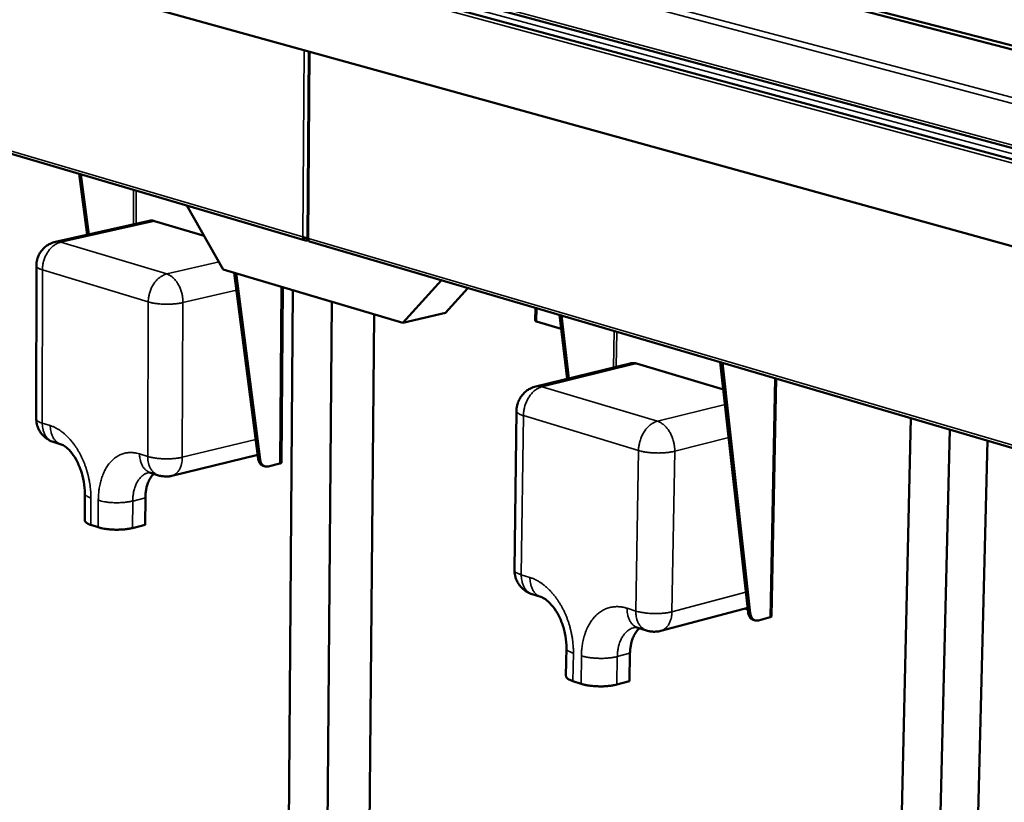
# Model space of a CAD drawing. Units: millimetres. Extents: x 147 to 16130, y 225 to 9225.
# Drawn here: x 8142 to 8672, y 8022 to 8442 of the extents above; entities that cross this region are included whole.
import ezdxf

# ---------------------------------------------------------------- set-up
doc = ezdxf.new("R2010")
doc.units = ezdxf.units.MM
doc.header["$LTSCALE"] = 45
doc.layers.add('Visible (ISO)', color=7, linetype='Continuous', lineweight=50)
doc.layers.add('Visible Narrow (ISO)', color=7, linetype='Continuous', lineweight=35)

msp = doc.modelspace()

# ---------------------------------------------------------------- linework, layer by layer
at = {"layer": 'Visible (ISO)'}
for p, q in [((12324.41, 7381.45), (6535.42, 8945.69)), ((11382.88, 7722.03), (6804.33, 8916.99)), ((6529.24, 8915.77), (12305, 7314.51)), ((11359.71, 7725.07), (6810.36, 8913.88)), ((6813.36, 8758.98), (8295.93, 8323.75)), ((8298.23, 8475.13), (11254, 7679.19)), ((8297.68, 8425.49), (8296.91, 8324.79)), ((8178.46, 8326.77), (8174.07, 8359.52)), ((8175.06, 8359.23), (8179.39, 8326.98)), ((8251.67, 8308.12), (8232.09, 8342.49)), ((8211.78, 8334.26), (8161.3, 8322.92)), ((8241.34, 8326.26), (8214.7, 8334.13)), ((8296.71, 8324.9), (8296.7, 8323.69)), ((8296.7, 8323.69), (8297.5, 8323.88)), ((8296.71, 8324.9), (8296.71, 8324.9)), ((8298.1, 8323.11), (11116.8, 7495.64)), ((8151.09, 8310.17), (8151.03, 8227.85)), ((8348.19, 8279.34), (8251.67, 8308.12)), ((8270.43, 8206.27), (8257.52, 8306.37)), ((8258.54, 8306.07), (8271.45, 8205.95)), ((8368.97, 8302.31), (8348.19, 8279.34)), ((8283.63, 8298.59), (8282.96, 8204.25)), ((8289.08, 8296.96), (8285.26, 7775.57)), ((8310.06, 8290.7), (8289.08, 8296.96)), ((8383.25, 8298.11), (8371.13, 8284.77)), ((8310.06, 8290.7), (8305.71, 7767.76)), ((8419.6, 8287.44), (8419.51, 8280.58)), ((8332.88, 8283.9), (8328.08, 7774.65)), ((8348.19, 8279.34), (8371.13, 8284.77)), ((8436.59, 8249.29), (8432.56, 8283.64)), ((8433.64, 8283.32), (8437.6, 8249.54)), ((8433.43, 8276.22), (8420.16, 8280.13)), ((8470.53, 8257.58), (8419.82, 8245.19)), ((8520.7, 8243.64), (8473.96, 8257.46)), ((8534.09, 8123.58), (8519.07, 8258.24)), ((8520.18, 8257.92), (8535.19, 8123.24)), ((8549.16, 8249.41), (8546.63, 8121.61)), ((8409.41, 8232.12), (8408.29, 8146.66)), ((8614.69, 7930.7), (8621.61, 8228.14)), ((8633.93, 7868.78), (8642.51, 8222.01)), ((8160.14, 8215.4), (8164.44, 8214.03)), ((8654.29, 7875.04), (8662.9, 8216.02)), ((8270.16, 8208.41), (8223.96, 8197.13)), ((8270.22, 8207.89), (8269.25, 8208.19)), ((8274.07, 8202.24), (8273.05, 8202.55)), ((8282.13, 8203.74), (8275.84, 8202.2)), ((8212.47, 8198.77), (8216.84, 8197.38)), ((8177.15, 8187.67), (8177.12, 8173.2)), ((8209.71, 8185.23), (8209.66, 8170.75)), ((8184.38, 8169.45), (8180.38, 8170.75)), ((8209.66, 8170.75), (8202.87, 8169.07)), ((8417.77, 8133.53), (8422.43, 8132.05)), ((8533.8, 8126.19), (8487.05, 8113.77)), ((8533.9, 8125.27), (8532.25, 8125.78)), ((8537.76, 8119.42), (8536.66, 8119.77)), ((8545.85, 8121.09), (8539.53, 8119.4)), ((8474.62, 8115.47), (8479.37, 8113.96)), ((8436.25, 8104.56), (8436.04, 8089.54)), ((8470.47, 8101.77), (8470.23, 8086.73)), ((8444.13, 8085.3), (8439.79, 8086.7)), ((8470.23, 8086.73), (8463.42, 8084.9))]:
    msp.add_line(p, q, dxfattribs=at)
at = {"layer": 'Visible (ISO)', "flags": 128}
for points in [[(8214.7, 8334.13, 0.032688), (8213.97, 8334.31, 0.032688), (8213.22, 8334.38, 0.031399), (8212.5, 8334.37, 0.031399), (8211.78, 8334.26)], [(8151.09, 8310.17, -0.021082), (8151.15, 8311.56, -0.036128), (8151.28, 8312.36, -0.006041), (8151.69, 8314.03, -0.021083), (8151.83, 8314.5, -0.021092), (8152.24, 8315.52, -0.02109), (8152.73, 8316.5, -0.021093), (8153.31, 8317.44, -0.021093), (8153.96, 8318.33, -0.021091), (8154.68, 8319.16, -0.021092), (8155.47, 8319.93, -0.021084), (8156.33, 8320.63, -0.021087), (8157.24, 8321.25, -0.021074), (8157.67, 8321.49, -0.006036), (8159.2, 8322.25, -0.036114), (8159.95, 8322.55, -0.021073), (8161.3, 8322.92)], [(8420.16, 8280.13, -0.089546), (8419.9, 8280.19, -0.089546), (8419.67, 8280.34, -0.048578), (8419.58, 8280.45, -0.048578), (8419.51, 8280.58)], [(8473.96, 8257.46, 0.021877), (8473.23, 8257.64, 0.036666), (8472.79, 8257.7, 0.006367), (8472.21, 8257.73, 0.00671), (8471.65, 8257.74, 0.038639), (8471.23, 8257.71, 0.022458), (8470.53, 8257.58)], [(8409.41, 8232.12, -0.020595), (8409.49, 8233.54, -0.035413), (8409.63, 8234.35, -0.005787), (8410.06, 8236.05, -0.020596), (8410.21, 8236.52, -0.020598), (8410.63, 8237.57, -0.020597), (8411.13, 8238.57, -0.0206), (8411.72, 8239.53, -0.020599), (8412.38, 8240.44, -0.020602), (8413.12, 8241.28, -0.020601), (8413.92, 8242.07, -0.020603), (8414.78, 8242.79, -0.020602), (8415.7, 8243.43, -0.020603), (8416.13, 8243.68, -0.00579), (8417.69, 8244.48, -0.035425), (8418.45, 8244.8, -0.020603), (8419.82, 8245.19)], [(8160.14, 8215.4, -0.019732), (8158.91, 8215.84, -0.034126), (8158.23, 8216.17, -0.005347), (8156.83, 8217, -0.019732), (8156.46, 8217.24, -0.019738), (8155.65, 8217.88, -0.019736), (8154.89, 8218.57, -0.019745), (8154.19, 8219.33, -0.019742), (8153.54, 8220.13, -0.019754), (8152.97, 8220.99, -0.019749), (8152.46, 8221.89, -0.019763), (8152.03, 8222.82, -0.019758), (8151.67, 8223.79, -0.019771), (8151.55, 8224.21, -0.005365), (8151.19, 8225.79, -0.034189), (8151.08, 8226.54, -0.019771), (8151.03, 8227.85)], [(8270.43, 8206.27, 0.031473), (8270.57, 8205.47, 0.04805), (8270.75, 8204.96, 0.0124), (8271.13, 8204.17, 0.031856), (8271.31, 8203.87, 0.039691), (8271.54, 8203.59, 0.018739), (8272.1, 8203.05, 0.063628), (8272.44, 8202.81, 0.040042), (8273.05, 8202.55)], [(8275.84, 8202.2, -0.040536), (8275.22, 8202.09, -0.060997), (8274.8, 8202.1, -0.018644), (8274.12, 8202.23, -0.041474), (8273.82, 8202.32, -0.040068), (8273.36, 8202.56, -0.040727), (8272.95, 8202.86, -0.035025), (8272.56, 8203.25, -0.036444), (8272.25, 8203.67, -0.029408), (8272.09, 8203.95, -0.010857), (8271.73, 8204.72, -0.04533), (8271.58, 8205.19, -0.029176), (8271.45, 8205.95)], [(8282.96, 8204.25, -0.053036), (8282.91, 8204.12, -0.10048), (8282.86, 8204.06, -0.035892), (8282.78, 8204, -0.015971), (8282.58, 8203.89, -0.043777), (8282.39, 8203.8, -0.034996), (8282.13, 8203.74)], [(8209.71, 8185.23, -0.013306), (8209.75, 8186.93, -0.023507), (8209.85, 8187.89, -0.002572), (8210.17, 8190, -0.013221), (8210.25, 8190.41, -0.015388), (8210.53, 8191.55, -0.014587), (8210.9, 8192.74, -0.017366), (8211.3, 8193.78, -0.016391), (8211.79, 8194.85, -0.019763), (8212.01, 8195.25, -0.005453), (8212.9, 8196.68, -0.035663), (8213.33, 8197.26, -0.019903), (8214.21, 8198.21)], [(8223.96, 8197.13, -0.017103), (8222.84, 8196.9, -0.030118), (8222.19, 8196.83, -0.004097), (8220.74, 8196.76, -0.017103), (8220.39, 8196.76, -0.017099), (8220.04, 8196.79, -0.004095), (8218.59, 8196.95, -0.030109), (8217.95, 8197.07, -0.017099), (8216.84, 8197.38)], [(8177.12, 8173.2, 0.04658), (8177.18, 8172.86, 0.078425), (8177.26, 8172.67, 0.024429), (8177.5, 8172.32, 0.043463), (8177.66, 8172.14, 0.023174), (8178.01, 8171.86, 0.027618), (8178.33, 8171.64, 0.01495), (8178.5, 8171.55, 0.003617), (8179.24, 8171.17, 0.025407), (8179.67, 8170.99, 0.015757), (8180.38, 8170.75)], [(8184.38, 8169.45, 0.009077), (8185.47, 8169.13, 0.018058), (8186.03, 8169, 0.00128), (8187.69, 8168.68, 0.008872), (8187.93, 8168.64, 0.006833), (8189.02, 8168.49, 0.007388), (8190.03, 8168.37, 0.006277), (8191.16, 8168.28, 0.006554), (8192.25, 8168.21, 0.006091), (8193.4, 8168.18, 0.006158), (8194.53, 8168.17, 0.006239), (8195.66, 8168.19, 0.006112), (8196.8, 8168.23, 0.006754), (8197.87, 8168.31, 0.006403), (8198.99, 8168.41, 0.007755), (8199.22, 8168.44, 0.000973), (8201.04, 8168.69, 0.015628), (8201.66, 8168.8, 0.007901), (8202.87, 8169.07)], [(8417.77, 8133.53, -0.019943), (8416.47, 8134, -0.034443), (8415.76, 8134.35, -0.005452), (8414.3, 8135.22, -0.019943), (8413.91, 8135.48, -0.019943), (8413.06, 8136.15, -0.019943), (8412.26, 8136.88, -0.019943), (8411.53, 8137.68, -0.019943), (8410.86, 8138.53, -0.019944), (8410.26, 8139.43, -0.019944), (8409.74, 8140.38, -0.019944), (8409.29, 8141.37, -0.019944), (8408.92, 8142.39, -0.019945), (8408.8, 8142.84, -0.005453), (8408.44, 8144.5, -0.034445), (8408.33, 8145.29, -0.019945), (8408.29, 8146.66)], [(8534.09, 8123.58, 0.031261), (8534.21, 8122.76, 0.047478), (8534.38, 8122.24, 0.012265), (8534.76, 8121.41, 0.031648), (8534.93, 8121.11, 0.040735), (8535.16, 8120.81, 0.0197), (8535.71, 8120.27, 0.065558), (8536.05, 8120.02, 0.041243), (8536.66, 8119.77)], [(8539.53, 8119.4, -0.042305), (8538.91, 8119.28, -0.062921), (8538.49, 8119.29, -0.019915), (8537.81, 8119.41, -0.043457), (8537.51, 8119.51, -0.041748), (8537.06, 8119.74, -0.042477), (8536.65, 8120.05, -0.035653), (8536.27, 8120.45, -0.037271), (8535.96, 8120.88, -0.029147), (8535.8, 8121.17, -0.010706), (8535.46, 8121.97, -0.044749), (8535.31, 8122.46, -0.028929), (8535.19, 8123.24)], [(8546.63, 8121.61, -0.050297), (8546.54, 8121.46, -0.050297), (8546.42, 8121.32, -0.089978), (8546.16, 8121.15, -0.089978), (8545.85, 8121.09)], [(8470.47, 8101.77, -0.013957), (8470.54, 8103.52, -0.024557), (8470.66, 8104.52, -0.002812), (8471.04, 8106.69, -0.013883), (8471.13, 8107.13, -0.016045), (8471.45, 8108.32, -0.015265), (8471.87, 8109.54, -0.017958), (8472.31, 8110.62, -0.017039), (8472.86, 8111.71, -0.020191), (8473.11, 8112.14, -0.005644), (8474.1, 8113.6, -0.036129), (8474.58, 8114.2, -0.020301), (8475.54, 8115.17)], [(8487.05, 8113.77, -0.01773), (8485.84, 8113.5, -0.031085), (8485.14, 8113.41, -0.004382), (8483.58, 8113.32, -0.01773), (8483.19, 8113.32, -0.01773), (8482.81, 8113.34, -0.004382), (8481.26, 8113.5, -0.031086), (8480.56, 8113.62, -0.01773), (8479.37, 8113.96)], [(8436.04, 8089.54, 0.047017), (8436.09, 8089.15, 0.07911), (8436.19, 8088.93, 0.024859), (8436.46, 8088.53, 0.043796), (8436.65, 8088.32, 0.023286), (8437.05, 8087.99, 0.02777), (8437.42, 8087.74, 0.015065), (8437.62, 8087.63, 0.00368), (8438.47, 8087.2, 0.025623), (8438.96, 8086.98, 0.015891), (8439.79, 8086.7)], [(8444.13, 8085.3, 0.008966), (8445.31, 8084.95, 0.017748), (8445.91, 8084.81, 0.001247), (8447.69, 8084.46, 0.008781), (8447.94, 8084.42, 0.006951), (8449.09, 8084.25, 0.007442), (8450.16, 8084.13, 0.006475), (8451.34, 8084.03, 0.006704), (8452.49, 8083.96, 0.006367), (8453.68, 8083.92, 0.006388), (8454.87, 8083.91, 0.006607), (8456.03, 8083.93, 0.006424), (8457.22, 8083.98, 0.007246), (8458.32, 8084.06, 0.006817), (8459.48, 8084.18, 0.008436), (8459.73, 8084.21, 0.001149), (8461.56, 8084.48, 0.017003), (8462.19, 8084.6, 0.008604), (8463.42, 8084.9)]]:
    msp.add_lwpolyline(points, format="xyb", dxfattribs=at)
at = {"layer": 'Visible (ISO)'}
for points, knots in [([(8296.7, 8323.69), (8295.93, 8323.59), (8295.19, 8323.99), (8294.77, 8324.7), (8294.6, 8324.99), (8294.48, 8325.33), (8294.43, 8325.69)], [-1, -1, -1, -1, -0.293945, -0.293945, -0.293945, 0, 0, 0, 0]), ([(8296.91, 8324.86), (8296.39, 8324.95), (8295.8, 8325.09), (8295.29, 8325.28), (8294.96, 8325.4), (8294.66, 8325.54), (8294.43, 8325.69)], [-0.7559517, -0.7559517, -0.7559517, -0.7559517, -0.2939453, -0.2939453, -0.2939453, 0, 0, 0, 0]), ([(8296.04, 8325.05), (8296.17, 8324.98), (8296.31, 8324.93), (8296.46, 8324.91), (8296.54, 8324.9), (8296.63, 8324.89), (8296.71, 8324.9)], [0.6123855, 0.6123855, 0.6123855, 0.6123855, 0.8598922, 0.8598922, 0.8598922, 1, 1, 1, 1]), ([(8296.91, 8324.79), (8296.91, 8324.78), (8296.94, 8324.78), (8297, 8324.78), (8297.09, 8324.77), (8297.27, 8324.77), (8297.51, 8324.79)], [-0.4717608, -0.4717608, -0.4717608, -0.4717608, -0.2939453, -0.2939453, -0.2939453, 0, 0, 0, 0]), ([(8298.1, 8323.11), (8297.81, 8323.2), (8297.59, 8323.48), (8297.5, 8323.9), (8297.45, 8324.16), (8297.45, 8324.46), (8297.51, 8324.79)], [-0.7583529, -0.7583529, -0.7583529, -0.7583529, -0.2939453, -0.2939453, -0.2939453, 0, 0, 0, 0]), ([(8177.15, 8187.67), (8177.15, 8189.66), (8176.97, 8191.79), (8176.25, 8196), (8175.7, 8198.13), (8174.29, 8202.17), (8173.41, 8204.13), (8171.49, 8207.54), (8170.43, 8209.04), (8168.39, 8211.39), (8167.4, 8212.29), (8165.74, 8213.48), (8165.06, 8213.81), (8164.54, 8214), (8164.49, 8214.01), (8164.44, 8214.03)], [0, 0, 0, 0, 0.640556, 0.640556, 1.28114, 1.28114, 1.931938, 1.931938, 2.569363, 2.569363, 3.174778, 3.174778, 3.750235, 3.750235, 3.820006, 3.820006, 3.820006, 3.820006]), ([(8212.47, 8198.77), (8211.9, 8198.95), (8211.68, 8198.92), (8211.56, 8198.9), (8211.55, 8198.9), (8211.53, 8198.9)], [0, 0, 0, 0, 0.7305779, 0.7305779, 0.9257922, 0.9257922, 0.9257922, 0.9257922]), ([(8436.25, 8104.56), (8436.28, 8106.58), (8436.12, 8108.75), (8435.4, 8113.06), (8434.83, 8115.24), (8433.37, 8119.4), (8432.45, 8121.42), (8430.41, 8124.98), (8429.27, 8126.56), (8427.04, 8129.08), (8425.93, 8130.05), (8423.95, 8131.44), (8423.07, 8131.85), (8422.43, 8132.05)], [0, 0, 0, 0, 0.630757, 0.630757, 1.260769, 1.260769, 1.901837, 1.901837, 2.53351, 2.53351, 3.139789, 3.139789, 3.766368, 3.766368, 3.766368, 3.766368]), ([(8474.62, 8115.47), (8473.84, 8115.71), (8473.39, 8115.71), (8473, 8115.67), (8472.91, 8115.65), (8472.83, 8115.63)], [0, 0, 0, 0, 0.7285993, 0.7285993, 0.9763092, 0.9763092, 0.9763092, 0.9763092])]:
    msp.add_open_spline(points, degree=3, knots=knots, dxfattribs=at)
for points in [[(8297.4, 8324.76), (8297.35, 8324.77), (8297.3, 8324.77), (8297.25, 8324.78)], [(8297.5, 8324.75), (8297.47, 8324.75), (8297.43, 8324.76), (8297.4, 8324.76)]]:
    msp.add_open_spline(points, degree=3, dxfattribs=at)
at = {"layer": 'Visible Narrow (ISO)'}
for p, q in [((12321.66, 7379.15), (6531.95, 8945.29)), ((6812.54, 8760.36), (8294.43, 8325.69)), ((11257.03, 7711.7), (8297.29, 8498.02)), ((8299.01, 8500.62), (11258.98, 7715.68)), ((8297.13, 8477.01), (11252.47, 7681.92)), ((11145.75, 7704.09), (8298.65, 8472.11)), ((8294.43, 8325.69), (8295.19, 8426.18)), ((8298.28, 8425.32), (8297.51, 8324.79)), ((8203.31, 8332.35), (8203.37, 8350.92)), ((8204.78, 8350.51), (8204.72, 8332.67)), ((8164.21, 8322.78), (8214.7, 8334.13)), ((8221.22, 8305.68), (8164.21, 8322.78)), ((8296.71, 8324.9), (8296.71, 8324.9)), ((8297.51, 8324.79), (11115.34, 7498.25)), ((8249.38, 8312.13), (8221.22, 8305.68)), ((8154.25, 8225.48), (8154.32, 8307.9)), ((8154.32, 8307.9), (8211.28, 8290.64)), ((8229.97, 8290.26), (8258.74, 8296.92)), ((8282.13, 8203.74), (8282.8, 8298.83)), ((8211.28, 8290.64), (8210.98, 8207.53)), ((8229.6, 8207.15), (8229.97, 8290.26)), ((8420.26, 8287.25), (8420.16, 8280.13)), ((8461.59, 8255.39), (8461.89, 8275.03)), ((8463.36, 8274.6), (8463.06, 8255.75)), ((8423.24, 8245.07), (8473.96, 8257.46)), ((8545.85, 8121.09), (8548.38, 8249.64)), ((8485.19, 8226.48), (8423.24, 8245.07)), ((8521.6, 8235.55), (8485.19, 8226.48)), ((8412, 8143.93), (8413.13, 8229.49)), ((8413.13, 8229.49), (8475.04, 8210.74)), ((8158.55, 8224.12), (8154.25, 8225.48)), ((8269.08, 8216.74), (8229.6, 8207.15)), ((8494.54, 8210.34), (8523.59, 8217.66)), ((8210.98, 8207.53), (8206.61, 8208.92)), ((8271.45, 8205.95), (8270.43, 8206.27)), ((8475.04, 8210.74), (8473.63, 8124.42)), ((8493.06, 8124.02), (8494.54, 8210.34)), ((8180.38, 8170.75), (8180.41, 8185.24)), ((8202.92, 8183.57), (8209.71, 8185.23)), ((8184.41, 8183.95), (8184.38, 8169.45)), ((8202.87, 8169.07), (8202.92, 8183.57)), ((8416.67, 8142.45), (8412, 8143.93)), ((8532.86, 8134.55), (8493.06, 8124.02)), ((8473.63, 8124.42), (8468.88, 8125.93)), ((8535.19, 8123.24), (8534.09, 8123.58)), ((8439.79, 8086.7), (8440.01, 8101.74)), ((8444.35, 8100.35), (8444.13, 8085.3)), ((8463.65, 8099.95), (8470.47, 8101.77)), ((8463.42, 8084.9), (8463.65, 8099.95))]:
    msp.add_line(p, q, dxfattribs=at)
at = {"layer": 'Visible Narrow (ISO)', "flags": 128}
for points in [[(8154.32, 8307.9, -0.016107), (8154.37, 8309.33, -0.028795), (8154.47, 8310.13, -0.003711), (8154.82, 8311.95, -0.015992), (8154.92, 8312.36, -0.015835), (8155.25, 8313.46, -0.015775), (8155.65, 8314.53, -0.016298), (8156.11, 8315.55, -0.016015), (8156.64, 8316.56, -0.017238), (8157.21, 8317.48, -0.016727), (8157.86, 8318.39, -0.018687), (8158.53, 8319.2, -0.017949), (8159.27, 8319.98, -0.020666), (8160.01, 8320.64, -0.019727), (8160.84, 8321.26, -0.023127), (8161.22, 8321.51, -0.007296), (8162.5, 8322.21, -0.040644), (8163.11, 8322.47, -0.023291), (8164.21, 8322.78)], [(8164.21, 8322.78, 0.032968), (8163.48, 8322.96, 0.032968), (8162.73, 8323.04, 0.031627), (8162.01, 8323.02, 0.031627), (8161.3, 8322.92)], [(8151.09, 8310.17, 0.047796), (8151.14, 8309.85, 0.08121), (8151.22, 8309.68, 0.025729), (8151.46, 8309.36, 0.044015), (8151.62, 8309.19, 0.02227), (8151.97, 8308.92, 0.027008), (8152.28, 8308.73, 0.01412), (8152.45, 8308.64, 0.00332), (8153.19, 8308.3, 0.02427), (8153.62, 8308.12, 0.015019), (8154.32, 8307.9)], [(8221.22, 8305.68, 0.023296), (8220.11, 8305.36, 0.040694), (8219.5, 8305.09, 0.007302), (8218.23, 8304.38, 0.023124), (8217.84, 8304.14, 0.019635), (8217.01, 8303.5, 0.020597), (8216.27, 8302.84, 0.017825), (8215.52, 8302.05, 0.018578), (8214.85, 8301.24, 0.016586), (8214.2, 8300.32, 0.017105), (8213.63, 8299.38, 0.015867), (8213.09, 8298.36, 0.016154), (8212.63, 8297.33, 0.015626), (8212.23, 8296.25, 0.015686), (8211.89, 8295.15, 0.015846), (8211.8, 8294.73, 0.00365), (8211.44, 8292.9, 0.02857), (8211.34, 8292.09, 0.015962), (8211.28, 8290.64)], [(8229.97, 8290.26, 0.014188), (8229.94, 8291.72, 0.025712), (8229.85, 8292.52, 0.002932), (8229.54, 8294.4, 0.014061), (8229.46, 8294.79, 0.014041), (8229.17, 8295.9, 0.013921), (8228.82, 8297, 0.014662), (8228.42, 8298.05, 0.01428), (8227.95, 8299.09, 0.015845), (8227.45, 8300.04, 0.015179), (8226.87, 8300.99, 0.017686), (8226.29, 8301.82, 0.016708), (8225.62, 8302.65, 0.020298), (8224.97, 8303.33, 0.019008), (8224.23, 8304.01, 0.023735), (8223.88, 8304.27, 0.007748), (8222.75, 8305.03, 0.042295), (8222.21, 8305.31, 0.02402), (8221.22, 8305.68)], [(8211.28, 8290.64, 0.00849), (8212.4, 8290.34, 0.016971), (8212.96, 8290.22, 0.001126), (8214.66, 8289.91, 0.008296), (8214.89, 8289.87, 0.006382), (8215.99, 8289.73, 0.006903), (8217.01, 8289.62, 0.005867), (8218.15, 8289.53, 0.006124), (8219.25, 8289.47, 0.0057), (8220.41, 8289.43, 0.005759), (8221.56, 8289.42, 0.005849), (8222.69, 8289.44, 0.005723), (8223.85, 8289.48, 0.006346), (8224.93, 8289.55, 0.006006), (8226.06, 8289.64, 0.007312), (8226.28, 8289.67, 0.00087), (8228.13, 8289.91, 0.014808), (8228.75, 8290.01, 0.007452), (8229.97, 8290.26)], [(8413.13, 8229.49, -0.015448), (8413.2, 8230.99, -0.027769), (8413.32, 8231.81, -0.003436), (8413.69, 8233.71, -0.015327), (8413.79, 8234.14, -0.015158), (8414.14, 8235.27, -0.015096), (8414.55, 8236.39, -0.015641), (8415.02, 8237.46, -0.015341), (8415.57, 8238.51, -0.016631), (8416.15, 8239.48, -0.016083), (8416.82, 8240.43, -0.01818), (8417.49, 8241.27, -0.017375), (8418.25, 8242.09, -0.020338), (8419, 8242.78, -0.019293), (8419.83, 8243.45, -0.023095), (8420.23, 8243.71, -0.007313), (8421.51, 8244.45, -0.040848), (8422.12, 8244.72, -0.023298), (8423.24, 8245.07)], [(8423.24, 8245.07, 0.022035), (8422.52, 8245.25, 0.036873), (8422.08, 8245.32, 0.006449), (8421.49, 8245.34, 0.006809), (8420.93, 8245.36, 0.038925), (8420.52, 8245.33, 0.022641), (8419.82, 8245.19)], [(8154.25, 8225.48, -0.015489), (8153.54, 8225.72, -0.024993), (8153.12, 8225.9, -0.003508), (8152.39, 8226.26, -0.01465), (8152.22, 8226.35, -0.027405), (8151.91, 8226.55, -0.022858), (8151.56, 8226.83, -0.043658), (8151.4, 8227, -0.024865), (8151.16, 8227.33, -0.07937), (8151.08, 8227.52, -0.046997), (8151.03, 8227.85)], [(8409.41, 8232.12, 0.048231), (8409.47, 8231.75, 0.0819), (8409.56, 8231.55, 0.026168), (8409.83, 8231.18, 0.044338), (8410.02, 8230.99, 0.022371), (8410.43, 8230.68, 0.02715), (8410.79, 8230.45, 0.014226), (8410.98, 8230.35, 0.003376), (8411.83, 8229.95, 0.024472), (8412.32, 8229.75, 0.015142), (8413.13, 8229.49)], [(8160.14, 8215.4, -0.027506), (8159.22, 8215.75, -0.046013), (8158.71, 8216.04, -0.00969), (8157.74, 8216.73, -0.027577), (8157.42, 8217, -0.02452), (8156.83, 8217.62, -0.025435), (8156.32, 8218.26, -0.021942), (8155.83, 8219.02, -0.022941), (8155.43, 8219.79, -0.019633), (8155.06, 8220.66, -0.020563), (8154.78, 8221.53, -0.017779), (8154.69, 8221.91, -0.004457), (8154.38, 8223.45, -0.030513), (8154.29, 8224.19, -0.017849), (8154.25, 8225.48)], [(8164.44, 8214.03, -0.027522), (8163.52, 8214.38, -0.046038), (8163.01, 8214.67, -0.0097), (8162.04, 8215.37, -0.027593), (8161.72, 8215.64, -0.024527), (8161.13, 8216.25, -0.025445), (8160.62, 8216.9, -0.021942), (8160.13, 8217.66, -0.022943), (8159.73, 8218.42, -0.019629), (8159.36, 8219.3, -0.020561), (8159.08, 8220.17, -0.017771), (8158.99, 8220.55, -0.004454), (8158.68, 8222.08, -0.030501), (8158.59, 8222.83, -0.017842), (8158.55, 8224.12)], [(8180.41, 8185.24, 0.008604), (8180.38, 8187.44, 0.016242), (8180.3, 8188.61, 0.001115), (8179.99, 8191.63, 0.008575), (8179.95, 8192.02, 0.008319), (8179.68, 8193.74, 0.008376), (8179.36, 8195.44, 0.008287), (8178.98, 8197.14, 0.00829), (8178.54, 8198.82, 0.008365), (8178.05, 8200.48, 0.008312), (8177.5, 8202.14, 0.008555), (8176.91, 8203.74, 0.008445), (8176.26, 8205.34, 0.008863), (8175.57, 8206.87, 0.008694), (8174.81, 8208.4, 0.0093), (8174.04, 8209.83, 0.009066), (8173.19, 8211.28, 0.00988), (8172.34, 8212.61, 0.009574), (8171.41, 8213.95, 0.010619), (8170.49, 8215.16, 0.010235), (8169.49, 8216.38, 0.011534), (8168.51, 8217.46, 0.011067), (8167.45, 8218.54, 0.012638), (8166.42, 8219.49, 0.012087), (8165.31, 8220.42, 0.013931), (8164.25, 8221.21, 0.013305), (8163.1, 8221.99, 0.01539), (8162.69, 8222.22, 0.003392), (8160.83, 8223.22, 0.028273), (8160.05, 8223.59, 0.015443), (8158.55, 8224.12)], [(8485.19, 8226.48, 0.023294), (8484.07, 8226.13, 0.040888), (8483.46, 8225.85, 0.007314), (8482.17, 8225.1, 0.023081), (8481.78, 8224.83, 0.019183), (8480.94, 8224.16, 0.020253), (8480.2, 8223.47, 0.017234), (8479.43, 8222.63, 0.018054), (8478.75, 8221.79, 0.015927), (8478.09, 8220.82, 0.016484), (8477.5, 8219.85, 0.01518), (8476.95, 8218.78, 0.015483), (8476.48, 8217.7, 0.014934), (8476.06, 8216.57, 0.014996), (8475.71, 8215.43, 0.015168), (8475.61, 8215, 0.003371), (8475.23, 8213.08, 0.027521), (8475.11, 8212.25, 0.01529), (8475.04, 8210.74)], [(8494.54, 8210.34, 0.014868), (8494.52, 8211.85, 0.026839), (8494.43, 8212.69, 0.0032), (8494.12, 8214.63, 0.014744), (8494.04, 8215.05, 0.014608), (8493.74, 8216.21, 0.014531), (8493.37, 8217.36, 0.015133), (8492.94, 8218.45, 0.014807), (8492.44, 8219.54, 0.016189), (8491.91, 8220.54, 0.015598), (8491.29, 8221.53, 0.017847), (8490.66, 8222.4, 0.016975), (8489.94, 8223.27, 0.020185), (8489.25, 8223.99, 0.019038), (8488.45, 8224.7, 0.023224), (8488.07, 8224.98, 0.007418), (8486.85, 8225.78, 0.041263), (8486.27, 8226.08, 0.023463), (8485.19, 8226.48)], [(8206.61, 8208.92, 0.018978), (8205.16, 8209.32, 0.032389), (8204.29, 8209.47, 0.004908), (8202.46, 8209.65, 0.019117), (8201.99, 8209.67, 0.020428), (8200.87, 8209.64, 0.020172), (8199.75, 8209.51, 0.02066), (8198.65, 8209.3, 0.020662), (8197.58, 8209, 0.02022), (8196.52, 8208.6, 0.020482), (8195.51, 8208.13, 0.019202), (8194.51, 8207.55, 0.01968), (8193.57, 8206.92, 0.017807), (8192.62, 8206.16, 0.018429), (8191.77, 8205.38, 0.016261), (8190.9, 8204.46, 0.016946), (8190.12, 8203.53, 0.014738), (8189.35, 8202.45, 0.01542), (8188.66, 8201.39, 0.013348), (8187.99, 8200.17, 0.01398), (8187.4, 8198.98, 0.012138), (8186.83, 8197.64, 0.012696), (8186.35, 8196.33, 0.011121), (8185.89, 8194.88, 0.011596), (8185.51, 8193.47, 0.010287), (8185.17, 8191.93, 0.01068), (8184.91, 8190.43, 0.009622), (8184.85, 8190.03, 0.00139), (8184.54, 8187.25, 0.017654), (8184.45, 8186.08, 0.009658), (8184.41, 8183.95)], [(8212.47, 8198.77, -0.027708), (8211.55, 8199.12, -0.046322), (8211.04, 8199.41, -0.009815), (8210.08, 8200.11, -0.027778), (8209.76, 8200.38, -0.024604), (8209.17, 8201, -0.02555), (8208.66, 8201.64, -0.021944), (8208.17, 8202.41, -0.022972), (8207.78, 8203.18, -0.019576), (8207.41, 8204.06, -0.02053), (8207.13, 8204.93, -0.017685), (8207.03, 8205.32, -0.004417), (8206.73, 8206.86, -0.030362), (8206.64, 8207.62, -0.01776), (8206.61, 8208.92)], [(8210.98, 8207.53, 0.017752), (8211.02, 8206.23, 0.03035), (8211.11, 8205.48, 0.004413), (8211.41, 8203.93, 0.017678), (8211.5, 8203.55, 0.020527), (8211.78, 8202.68, 0.019571), (8212.15, 8201.79, 0.022974), (8212.55, 8201.02, 0.021944), (8213.04, 8200.26, 0.02556), (8213.54, 8199.61, 0.024611), (8214.13, 8198.99, 0.027795), (8214.45, 8198.72, 0.009826), (8215.42, 8198.02, 0.046348), (8215.93, 8197.73, 0.027725), (8216.84, 8197.38)], [(8229.6, 8207.15, -0.007784), (8228.38, 8206.88, -0.015423), (8227.76, 8206.78, -0.000946), (8225.93, 8206.53, -0.007639), (8225.7, 8206.5, -0.006287), (8224.57, 8206.4, -0.006639), (8223.5, 8206.33, -0.005993), (8222.35, 8206.28, -0.006122), (8221.22, 8206.26, -0.00603), (8220.08, 8206.27, -0.005969), (8218.92, 8206.31, -0.006409), (8217.83, 8206.37, -0.006143), (8216.68, 8206.47, -0.007217), (8215.67, 8206.58, -0.006679), (8214.57, 8206.73, -0.00866), (8214.33, 8206.77, -0.001222), (8212.65, 8207.09, -0.01765), (8212.09, 8207.22, -0.00886), (8210.98, 8207.53)], [(8223.96, 8197.13, 0.031402), (8224.82, 8197.41, 0.051888), (8225.31, 8197.66, 0.012216), (8226.2, 8198.28, 0.031404), (8226.53, 8198.55, 0.026128), (8227.1, 8199.15, 0.027579), (8227.58, 8199.77, 0.022111), (8228.06, 8200.53, 0.023599), (8228.44, 8201.29, 0.018916), (8228.8, 8202.19, 0.020199), (8229.07, 8203.06, 0.016601), (8229.16, 8203.44, 0.003975), (8229.46, 8205.03, 0.028651), (8229.56, 8205.81, 0.016744), (8229.6, 8207.15)], [(8475.04, 8210.74, 0.008386), (8476.24, 8210.41, 0.016677), (8476.85, 8210.27, 0.001096), (8478.67, 8209.94, 0.00821), (8478.91, 8209.9, 0.006494), (8480.07, 8209.74, 0.006954), (8481.15, 8209.63, 0.006054), (8482.35, 8209.53, 0.006266), (8483.51, 8209.46, 0.005961), (8484.72, 8209.42, 0.005976), (8485.92, 8209.41, 0.006198), (8487.09, 8209.43, 0.006018), (8488.3, 8209.48, 0.006816), (8489.4, 8209.55, 0.0064), (8490.57, 8209.66, 0.007967), (8490.81, 8209.69, 0.001031), (8492.67, 8209.95, 0.016145), (8493.3, 8210.06, 0.008129), (8494.54, 8210.34)], [(8202.92, 8183.57, -0.012607), (8202.96, 8185.19, -0.022417), (8203.05, 8186.1, -0.00232), (8203.34, 8188.14, -0.012532), (8203.41, 8188.52, -0.014456), (8203.67, 8189.62, -0.013743), (8204, 8190.77, -0.016199), (8204.36, 8191.78, -0.015329), (8204.81, 8192.81, -0.018314), (8205.27, 8193.71, -0.017318), (8205.83, 8194.62, -0.020715), (8206.38, 8195.4, -0.019678), (8207.03, 8196.16, -0.02316), (8207.67, 8196.8, -0.022224), (8208.4, 8197.4, -0.025205), (8208.75, 8197.64, -0.008194), (8209.9, 8198.32, -0.042659), (8210.49, 8198.58, -0.025114), (8211.53, 8198.9)], [(8177.15, 8187.67, 0.046725), (8177.2, 8187.33, 0.078739), (8177.29, 8187.14, 0.024578), (8177.53, 8186.8, 0.043537), (8177.69, 8186.62, 0.023082), (8178.04, 8186.34, 0.027559), (8178.36, 8186.13, 0.014862), (8178.53, 8186.03, 0.003586), (8179.27, 8185.66, 0.025286), (8179.7, 8185.48, 0.015679), (8180.41, 8185.24)], [(8202.92, 8183.57, -0.007843), (8201.7, 8183.3, -0.015523), (8201.08, 8183.19, -0.00096), (8199.27, 8182.94, -0.007699), (8199.04, 8182.91, -0.006354), (8197.91, 8182.81, -0.006703), (8196.85, 8182.74, -0.006065), (8195.7, 8182.69, -0.006191), (8194.57, 8182.67, -0.006111), (8193.44, 8182.68, -0.006044), (8192.29, 8182.72, -0.006504), (8191.2, 8182.78, -0.006229), (8190.07, 8182.88, -0.007333), (8189.06, 8182.99, -0.006782), (8187.97, 8183.14, -0.008808), (8187.73, 8183.18, -0.001263), (8186.07, 8183.5, -0.017941), (8185.51, 8183.63, -0.009013), (8184.41, 8183.95)], [(8412, 8143.93, -0.01562), (8411.19, 8144.19, -0.025205), (8410.7, 8144.4, -0.003568), (8409.86, 8144.82, -0.014763), (8409.66, 8144.93, -0.027555), (8409.3, 8145.16, -0.022969), (8408.9, 8145.49, -0.043988), (8408.71, 8145.68, -0.025294), (8408.44, 8146.07, -0.08005), (8408.35, 8146.28, -0.047431), (8408.29, 8146.66)], [(8417.77, 8133.53, -0.028528), (8416.85, 8133.89, -0.047574), (8416.34, 8134.18, -0.010329), (8415.39, 8134.88, -0.028591), (8415.07, 8135.16, -0.02493), (8414.48, 8135.8, -0.026001), (8413.98, 8136.46, -0.021932), (8413.5, 8137.24, -0.023078), (8413.11, 8138.03, -0.019334), (8412.75, 8138.94, -0.020379), (8412.48, 8139.83, -0.017306), (8412.39, 8140.22, -0.004254), (8412.1, 8141.81, -0.029753), (8412.02, 8142.59, -0.017396), (8412, 8143.93)], [(8422.43, 8132.05, -0.028547), (8421.52, 8132.4, -0.047603), (8421.01, 8132.69, -0.010341), (8420.06, 8133.4, -0.02861), (8419.74, 8133.68, -0.024938), (8419.15, 8134.31, -0.026011), (8418.65, 8134.97, -0.021931), (8418.17, 8135.76, -0.02308), (8417.78, 8136.55, -0.019328), (8417.42, 8137.46, -0.020376), (8417.15, 8138.35, -0.017297), (8417.06, 8138.74, -0.00425), (8416.78, 8140.33, -0.029739), (8416.69, 8141.11, -0.017388), (8416.67, 8142.45)], [(8440.01, 8101.74, 0.009028), (8440, 8104.03, 0.016994), (8439.93, 8105.25, 0.001223), (8439.63, 8108.37, 0.008999), (8439.59, 8108.8, 0.008703), (8439.32, 8110.59, 0.008774), (8438.99, 8112.36, 0.008643), (8438.59, 8114.13, 0.008659), (8438.14, 8115.88, 0.00869), (8437.63, 8117.61, 0.008653), (8437.05, 8119.33, 0.008846), (8436.42, 8121.01, 0.008754), (8435.73, 8122.68, 0.009115), (8435, 8124.28, 0.008966), (8434.2, 8125.88, 0.009505), (8433.37, 8127.38, 0.009296), (8432.47, 8128.89, 0.010027), (8431.56, 8130.29, 0.009753), (8430.56, 8131.69, 0.010693), (8429.57, 8132.97, 0.010349), (8428.5, 8134.24, 0.011515), (8427.44, 8135.39, 0.011098), (8426.3, 8136.52, 0.012499), (8425.19, 8137.52, 0.01201), (8423.99, 8138.5, 0.013645), (8422.84, 8139.35, 0.013092), (8421.6, 8140.16, 0.01493), (8421.17, 8140.41, 0.0032), (8419.15, 8141.48, 0.027432), (8418.29, 8141.87, 0.014973), (8416.67, 8142.45)], [(8468.88, 8125.93, 0.018085), (8467.3, 8126.37, 0.031081), (8466.35, 8126.54, 0.004495), (8464.35, 8126.76, 0.018195), (8463.85, 8126.79, 0.019455), (8462.64, 8126.77, 0.019184), (8461.41, 8126.65, 0.019795), (8460.21, 8126.45, 0.019736), (8459.04, 8126.15, 0.01958), (8457.88, 8125.76, 0.019745), (8456.77, 8125.28, 0.018849), (8455.67, 8124.7, 0.019213), (8454.63, 8124.05, 0.017739), (8453.6, 8123.29, 0.018248), (8452.65, 8122.48, 0.016425), (8451.69, 8121.54, 0.017015), (8450.83, 8120.58, 0.015066), (8449.97, 8119.49, 0.015678), (8449.21, 8118.38, 0.013777), (8448.46, 8117.14, 0.014364), (8447.8, 8115.9, 0.012619), (8447.16, 8114.52, 0.013152), (8446.62, 8113.17, 0.011621), (8446.1, 8111.68, 0.012086), (8445.67, 8110.22, 0.010786), (8445.28, 8108.62, 0.011177), (8444.97, 8107.07, 0.010106), (8444.91, 8106.64, 0.001525), (8444.53, 8103.77, 0.018472), (8444.42, 8102.56, 0.010139), (8444.35, 8100.35)], [(8474.62, 8115.47, -0.028763), (8473.7, 8115.82, -0.047932), (8473.19, 8116.11, -0.010478), (8472.25, 8116.82, -0.028822), (8471.92, 8117.1, -0.025018), (8471.34, 8117.74, -0.026125), (8470.84, 8118.4, -0.021923), (8470.36, 8119.2, -0.023103), (8469.97, 8119.98, -0.019261), (8469.62, 8120.9, -0.020333), (8469.35, 8121.8, -0.017197), (8469.26, 8122.19, -0.004207), (8468.98, 8123.8, -0.029579), (8468.9, 8124.58, -0.017292), (8468.88, 8125.93)], [(8473.63, 8124.42, 0.017283), (8473.65, 8123.08, 0.029565), (8473.73, 8122.29, 0.004203), (8474.02, 8120.68, 0.017188), (8474.1, 8120.29, 0.020329), (8474.37, 8119.4, 0.019255), (8474.73, 8118.48, 0.023105), (8475.11, 8117.69, 0.021922), (8475.59, 8116.9, 0.026135), (8476.09, 8116.23, 0.025026), (8476.68, 8115.59, 0.028842), (8477, 8115.31, 0.01049), (8477.95, 8114.6, 0.047962), (8478.46, 8114.31, 0.028782), (8479.37, 8113.96)], [(8493.06, 8124.02, -0.008486), (8491.82, 8123.73, -0.016799), (8491.2, 8123.61, -0.00112), (8489.35, 8123.34, -0.008318), (8489.1, 8123.31, -0.006697), (8487.93, 8123.2, -0.007128), (8486.84, 8123.12, -0.0063), (8485.64, 8123.07, -0.006486), (8484.47, 8123.05, -0.006256), (8483.27, 8123.06, -0.006241), (8482.07, 8123.1, -0.006557), (8480.92, 8123.16, -0.006338), (8479.72, 8123.27, -0.007271), (8478.64, 8123.39, -0.006795), (8477.49, 8123.55, -0.00857), (8477.24, 8123.59, -0.00119), (8475.44, 8123.94, -0.017344), (8474.83, 8124.08, -0.008751), (8473.63, 8124.42)], [(8487.05, 8113.77, 0.029656), (8487.96, 8114.08, 0.049281), (8488.47, 8114.35, 0.011055), (8489.42, 8115, 0.029701), (8489.75, 8115.28, 0.025394), (8490.36, 8115.89, 0.026622), (8490.87, 8116.53, 0.021971), (8491.37, 8117.31, 0.023263), (8491.78, 8118.08, 0.019108), (8492.16, 8118.99, 0.020259), (8492.45, 8119.88, 0.01694), (8492.55, 8120.27, 0.004103), (8492.89, 8121.88, 0.029172), (8492.99, 8122.67, 0.017051), (8493.06, 8124.02)], [(8463.65, 8099.95, -0.012864), (8463.72, 8101.59, -0.022858), (8463.82, 8102.51, -0.002407), (8464.15, 8104.57, -0.012803), (8464.22, 8104.95, -0.014612), (8464.5, 8106.08, -0.013955), (8464.87, 8107.24, -0.016198), (8465.26, 8108.26, -0.015418), (8465.73, 8109.32, -0.018061), (8466.23, 8110.24, -0.017195), (8466.81, 8111.16, -0.020102), (8467.4, 8111.96, -0.019224), (8468.08, 8112.74, -0.022103), (8468.76, 8113.4, -0.021327), (8469.53, 8114.02, -0.023719), (8469.89, 8114.27, -0.007348), (8471.12, 8114.99, -0.040399), (8471.73, 8115.28, -0.023631), (8472.83, 8115.63)], [(8436.25, 8104.56, 0.047162), (8436.31, 8104.17, 0.079426), (8436.4, 8103.95, 0.025009), (8436.68, 8103.56, 0.043869), (8436.87, 8103.35, 0.023193), (8437.27, 8103.02, 0.02771), (8437.64, 8102.78, 0.014975), (8437.84, 8102.66, 0.003647), (8438.69, 8102.24, 0.025501), (8439.18, 8102.02, 0.015811), (8440.01, 8101.74)], [(8463.65, 8099.95, -0.008542), (8462.43, 8099.65, -0.016891), (8461.8, 8099.54, -0.001134), (8459.96, 8099.26, -0.008376), (8459.71, 8099.23, -0.006766), (8458.55, 8099.12, -0.007192), (8457.46, 8099.04, -0.006375), (8456.26, 8098.99, -0.006556), (8455.1, 8098.97, -0.006339), (8453.91, 8098.98, -0.006318), (8452.72, 8099.01, -0.006653), (8451.57, 8099.08, -0.006426), (8450.39, 8099.18, -0.007387), (8449.31, 8099.31, -0.006899), (8448.17, 8099.47, -0.008718), (8447.92, 8099.51, -0.00123), (8446.14, 8099.86, -0.017633), (8445.53, 8100, -0.008903), (8444.35, 8100.35)]]:
    msp.add_lwpolyline(points, format="xyb", dxfattribs=at)
at = {"layer": 'Visible Narrow (ISO)'}
msp.add_open_spline([(8297.5, 8324.75), (8297.47, 8324.75), (8297.43, 8324.76), (8297.4, 8324.76)], degree=3, dxfattribs=at)

doc.saveas('drawing.dxf')
